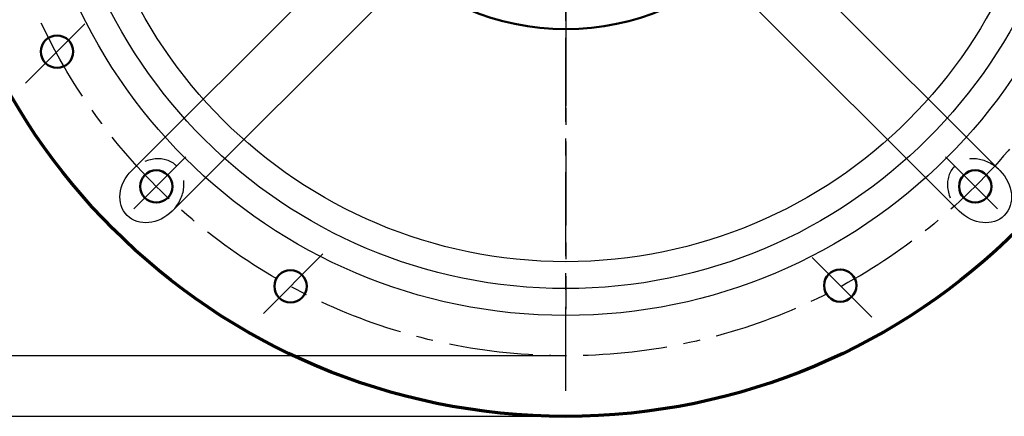
# Model space of a CAD drawing. Units: millimetres. Extents: x -3690 to -2153, y 364 to 2290.
# Drawn here: x -2960 to -2594, y 364 to 511 of the extents above; entities that cross this region are included whole.
import ezdxf

# ---------------------------------------------------------------- set-up
doc = ezdxf.new("R2010")
doc.units = ezdxf.units.MM
doc.header["$LTSCALE"] = 25
doc.linetypes.add('CENTER', pattern=[2, 1.25, -0.25, 0.25, -0.25])
doc.linetypes.add('DASHED', pattern=[0.75, 0.5, -0.25])
doc.layers.get('0').update_dxf_attribs({"linetype": 'CONTINUOUS'})
doc.layers.get('Defpoints').update_dxf_attribs({"linetype": 'CONTINUOUS'})
for name, color, linetype, lineweight in [('AM_0', 7, 'CONTINUOUS', 50), ('AM_10 (Schnitt)', 7, 'CONTINUOUS', 70), ('AM_3 ( Verdeckt )', 6, 'DASHED', 25), ('AM_5 ( Bemassung)', 3, 'CONTINUOUS', 25), ('AM_7 (Mittellinie)', 4, 'CENTER', 25)]:
    doc.layers.add(name, color=color, linetype=linetype, lineweight=lineweight)
doc.styles.get("Standard").update_dxf_attribs({"font": 'ARIALUNI.TTF', "height": 37.5})
doc.dimstyles.new('AM_DIN$0', dxfattribs={"dimtxt": 3.5, "dimasz": 4, "dimexe": 1, "dimexo": 0, "dimgap": 1.5, "dimtad": 1, "dimdsep": 46, "dimtxsty": 'STANDARD', "dimcen": 0, "dimclrd": 256, "dimclre": 256, "dimclrt": 2, "dimadec": 0, "dimazin": 2, "dimtp": 0.1, "dimtm": 0.1, "dimtfac": 0.71, "dimtmove": 0, "dimatfit": 3, "dimfxl": 1, "dimlwd": -1, "dimlwe": -1, "dimarcsym": 0})

# ---------------------------------------------------------------- blocks, each defined once
blk = doc.blocks.new('*D2')
at = {"layer": 'AM_5 ( Bemassung)', "transparency": 16777216}
for p, q in [((-2757.24, 838.58), (-3193.45, 838.58)), ((-3192.45, 834.58), (-3192.45, 367.58)), ((-2757.25, 363.58), (-3193.45, 363.58))]:
    blk.add_line(p, q, dxfattribs=at)
for points in [[(-3193.12, 834.58), (-3191.79, 834.58), (-3192.45, 838.58)], [(-3193.12, 367.58), (-3191.79, 367.58), (-3192.45, 363.58)]]:
    blk.add_solid(points, dxfattribs=at)
at = {"layer": 'Defpoints', "color": 0, "transparency": 16777216}
for p in [(-2757.24, 838.58), (-3192.45, 363.58), (-2757.25, 363.58)]:
    blk.add_point(p, dxfattribs=at)
at = {"layer": 'AM_5 ( Bemassung)', "color": 2, "transparency": 16777216, "insert": (-3213.31, 601.08), "char_height": 37.5, "attachment_point": 5, "rotation": 90}
blk.add_mtext('%%C475', dxfattribs=at)
blk = doc.blocks.new('*D4')
at = {"layer": 'AM_5 ( Bemassung)', "transparency": 16777216}
for p, q in [((-2757.25, 816.08), (-3125.56, 816.08)), ((-3120.56, 798.58), (-3120.56, 403.58)), ((-2757.25, 386.08), (-3125.56, 386.08))]:
    blk.add_line(p, q, dxfattribs=at)
for points in [[(-3123.47, 798.58), (-3117.64, 798.58), (-3120.56, 816.08)], [(-3123.47, 403.58), (-3117.64, 403.58), (-3120.56, 386.08)]]:
    blk.add_solid(points, dxfattribs=at)
at = {"layer": 'Defpoints', "color": 0, "transparency": 16777216}
for p in [(-2757.25, 816.08), (-3120.56, 386.08), (-2757.25, 386.08)]:
    blk.add_point(p, dxfattribs=at)
at = {"layer": 'AM_5 ( Bemassung)', "color": 2, "transparency": 16777216, "insert": (-3146.81, 601.08), "char_height": 37.5, "attachment_point": 5, "rotation": 90}
blk.add_mtext('%%C430', dxfattribs=at)

msp = doc.modelspace()

# ---------------------------------------------------------------- linework, layer by layer
for p, q in [((-2830.466, 542.93), (-2918.411, 454.985)), ((-2684.037, 542.93), (-2596.092, 454.985)), ((-2815.405, 527.869), (-2903.35, 439.924)), ((-2699.098, 527.869), (-2611.153, 439.924))]:
    msp.add_line(p, q)
for radius in [200, 190, 180]:
    msp.add_circle((-2757.251, 601.084), radius)
at = {"extrusion": (0, 0, -1)}
for centre, major_axis in [((-2910.881, 447.455), (-9.193, -9.193)), ((-2603.622, 447.455), (9.193, -9.193))]:
    msp.add_ellipse(centre, major_axis=major_axis, ratio=0.819152, start_param=4.712389, end_param=7.8539816, dxfattribs=at)
at = {"layer": 'AM_0'}
for centre, radius in [((-2757.251, 601.084), 93.5), ((-2946.136, 499.174), 6), ((-2909.279, 449.056), 6), ((-2605.224, 449.056), 6), ((-2859.44, 411.921), 6), ((-2655.342, 412.2), 6)]:
    msp.add_circle(centre, radius, dxfattribs=at)
at = {"layer": 'AM_10 (Schnitt)'}
msp.add_circle((-2757.251, 601.084), 237.5, dxfattribs=at)
at = {"layer": 'AM_3 ( Verdeckt )'}
for centre, major_axis in [((-2910.881, 447.455), (9.193, 9.193)), ((-2603.622, 447.455), (-9.193, 9.193))]:
    msp.add_ellipse(centre, major_axis=major_axis, ratio=0.819152, start_param=4.712389, end_param=7.8539816, dxfattribs=at)
at = {"layer": 'AM_7 (Mittellinie)'}
for p, q in [((-2757.251, 373.077), (-2757.251, 841.084)), ((-2757.251, 700.945), (-2757.251, 478.99)), ((-2757.251, 524.936), (-2757.251, 479.585)), ((-2757.251, 515.743), (-2757.251, 403.375)), ((-2957.843, 487.467), (-2934.428, 510.881)), ((-2917.617, 440.718), (-2898.287, 460.049)), ((-2596.886, 440.718), (-2616.216, 460.049)), ((-2869.496, 401.865), (-2845.265, 426.096)), ((-2643.634, 400.492), (-2667.049, 423.907))]:
    msp.add_line(p, q, dxfattribs=at)
msp.add_circle((-2757.251, 601.084), 215, dxfattribs=at)

# ---------------------------------------------------------------- dimensions: what is measured, and where the dimension line sits
at = {"layer": 'AM_5 ( Bemassung)'}
dim = msp.add_linear_dim(base=(-3192.454, 363.584), p1=(-2757.235, 838.584), p2=(-2757.251, 363.584), angle=90, text='%%C<>', dimstyle='AM_DIN$0', override={"dimdec": 0}, dxfattribs=at)
dim.commit()
dim.dimension.update_dxf_attribs({"geometry": '*D2', "text_midpoint": (-3213.305, 601.084)})
dim = msp.add_linear_dim(base=(-3120.557, 386.084), p1=(-2757.251, 816.084), p2=(-2757.251, 386.084), angle=90, text='%%C<>', dimstyle='AM_DIN$0', dxfattribs=at)
dim.commit()
dim.dimension.update_dxf_attribs({"geometry": '*D4', "text_midpoint": (-3146.807, 601.084)})

doc.saveas('drawing.dxf')
